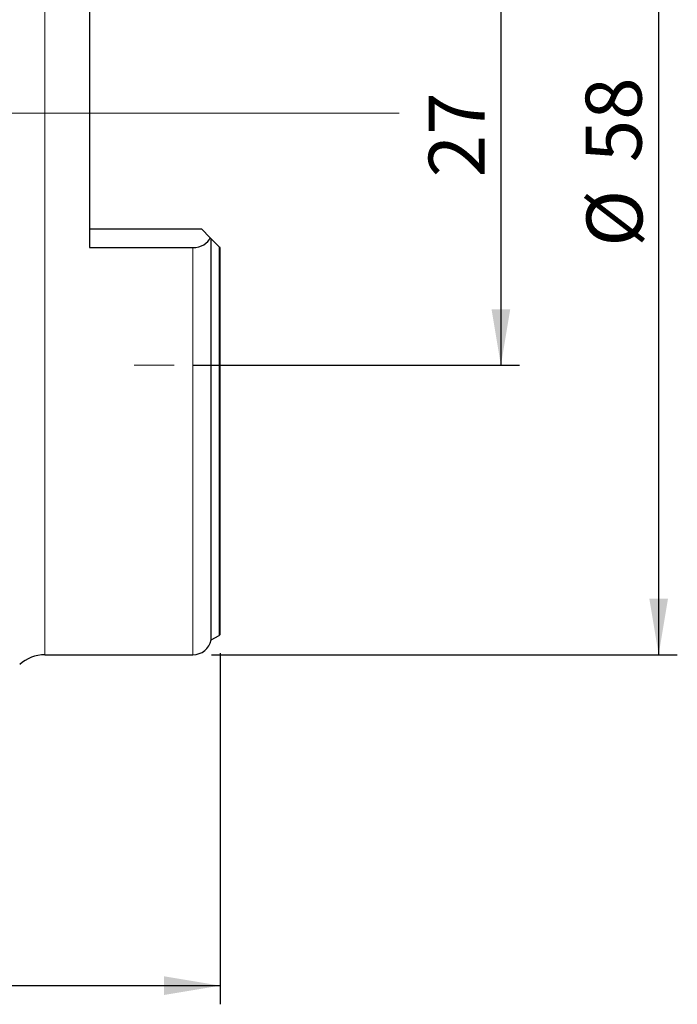
# Model space of a CAD drawing. Units: millimetres. Extents: x 15 to 204, y 6 to 291.
# Drawn here: x 66 to 102, y 127 to 180 of the extents above; entities that cross this region are included whole.
import ezdxf

# ---------------------------------------------------------------- set-up
doc = ezdxf.new("R2010")
doc.units = ezdxf.units.MM
doc.layers.add('DÜNNE_LINIE', color=7, linetype='Continuous')
doc.styles.add('SLDTEXTSTYLE0', font='TXT', dxfattribs={"width": 0.75})
doc.dimstyles.new('SLDDIMSTYLE1', dxfattribs={"dimtxt": 3, "dimasz": 3, "dimexe": 0, "dimexo": 0.0625, "dimgap": 0.75, "dimtad": 1, "dimdec": 1, "dimrnd": 1e-09, "dimzin": 12, "dimdsep": 46, "dimtxsty": 'SLDTEXTSTYLE0', "dimsah": 1, "dimcen": 0.09, "dimadec": 0, "dimazin": 3, "dimtfac": 1, "dimtofl": 0, "dimtmove": 0, "dimatfit": 3, "dimfxl": 1, "dimfrac": 2, "dimtolj": 1, "dimtzin": 12, "dimarcsym": 0})
doc.dimstyles.new('SLDDIMSTYLE2', dxfattribs={"dimtxt": 3, "dimasz": 3, "dimexe": 0, "dimexo": 0.0625, "dimgap": 0.75, "dimtad": 1, "dimdec": 3, "dimrnd": 1e-09, "dimzin": 12, "dimdsep": 46, "dimtxsty": 'SLDTEXTSTYLE0', "dimsah": 1, "dimcen": 0.09, "dimadec": 0, "dimazin": 3, "dimtfac": 1, "dimtofl": 0, "dimtmove": 0, "dimatfit": 3, "dimfxl": 1, "dimfrac": 2, "dimtolj": 1, "dimtzin": 12, "dimarcsym": 0})

# ---------------------------------------------------------------- blocks, each defined once
blk = doc.blocks.new('_D_1')
at = {"layer": 'DÜNNE_LINIE', "color": 7}
for p, q in [((27.028, 151.497), (27.028, 127.154)), ((77.019, 145.949), (77.019, 127.154)), ((27.028, 128.154), (77.019, 128.154))]:
    blk.add_line(p, q, dxfattribs=at)
for points in [[(27.028, 128.154), (30.028, 127.654), (30.028, 128.654)], [(77.019, 128.154), (74.019, 128.654), (74.019, 127.654)]]:
    blk.add_solid(points, dxfattribs=at)
at = {"layer": 'DÜNNE_LINIE', "color": 7, "insert": (46.715, 132.022), "char_height": 3, "attachment_point": 1, "style": 'SLDTEXTSTYLE0'}
blk.add_mtext('50', dxfattribs=at)
blk = doc.blocks.new('_D_2')
at = {"layer": 'DÜNNE_LINIE', "color": 7}
for p, q in [((75.568, 188.371), (93.069, 188.371)), ((92.069, 188.371), (92.069, 161.371)), ((75.568, 161.371), (93.069, 161.371))]:
    blk.add_line(p, q, dxfattribs=at)
for points in [[(92.069, 188.371), (91.569, 185.371), (92.569, 185.371)], [(92.069, 161.371), (92.569, 164.371), (91.569, 164.371)]]:
    blk.add_solid(points, dxfattribs=at)
at = {"layer": 'DÜNNE_LINIE', "color": 7, "insert": (88.202, 171.436, 0.1), "char_height": 3, "attachment_point": 1, "rotation": 90, "style": 'SLDTEXTSTYLE0'}
blk.add_mtext('27', dxfattribs=at)
blk = doc.blocks.new('_D_3')
at = {"layer": 'DÜNNE_LINIE', "color": 7}
for p, q in [((76.569, 203.871), (101.523, 203.871)), ((100.523, 203.871), (100.523, 145.871)), ((76.569, 145.871), (101.523, 145.871))]:
    blk.add_line(p, q, dxfattribs=at)
for points in [[(100.523, 203.871), (100.023, 200.871), (101.023, 200.871)], [(100.523, 145.871), (101.023, 148.871), (100.023, 148.871)]]:
    blk.add_solid(points, dxfattribs=at)
at = {"layer": 'DÜNNE_LINIE', "color": 7, "char_height": 3, "attachment_point": 1, "rotation": 90, "style": 'SLDTEXTSTYLE0'}
for s, insert in [('58', (96.61, 172.244, -4.479)), ('%%c', (96.656, 167.719, -4.479))]:
    blk.add_mtext(s, dxfattribs=dict(at, insert=insert))

msp = doc.modelspace()

# ---------------------------------------------------------------- linework, layer by layer
at = {"color": 8, "linetype": 'Continuous', "lineweight": 0}
for p, q in [((67.63172, 145.87119), (67.63172, 203.87119)), ((75.56913, 145.87119), (75.56913, 167.67119)), ((76.96869, 146.90773), (76.96869, 167.72162))]:
    msp.add_line(p, q, dxfattribs=at)
at = {"color": 7, "linetype": 'Continuous', "lineweight": 30}
for p, q in [((70.01912, 182.07119), (70.01912, 167.67119)), ((70.01912, 168.67119), (76.01913, 168.67119)), ((76.49856, 168.19175), (76.01913, 168.67119)), ((70.01912, 167.67119), (75.56913, 167.67119)), ((76.54789, 146.66619), (76.54789, 168.14242)), ((76.96869, 167.72162), (76.54789, 168.14242)), ((77.01912, 146.9489), (77.01912, 167.67119)), ((76.54789, 146.66619), (76.96869, 146.90773)), ((67.63172, 145.87119), (75.56913, 145.87119))]:
    msp.add_line(p, q, dxfattribs=at)
for centre, radius, start, end in [((75.56913, 146.87119), 1, 270, 348.170501), ((76.86913, 147.08119), 0.2, 299.856189, 318.590378), ((67.63172, 143.87119), 2, 90, 132.352918)]:
    msp.add_arc(centre, radius, start, end, dxfattribs=at)
msp.add_open_spline([(75.56913, 167.67119), (75.78227, 167.67119), (75.98764, 167.72864), (76.31354, 167.92047), (76.43049, 168.04971), (76.49856, 168.19175)], degree=3, knots=[0, 0, 0, 0, 0.5, 0.5, 1, 1, 1, 1], dxfattribs=at)
for points in [[(76.54789, 168.14242), (76.53576, 168.15456), (76.51905, 168.17126), (76.49856, 168.19175)], [(77.01913, 167.67119), (77.00403, 167.68629), (76.98709, 167.70322), (76.96869, 167.72162)]]:
    msp.add_open_spline(points, degree=3, dxfattribs=at)
at = {"layer": 'DÜNNE_LINIE', "color": 7, "lineweight": 0}
for p, q in [((23.7321, 174.87119), (86.61157, 174.87119)), ((72.41913, 161.37119), (74.56819, 161.37119))]:
    msp.add_line(p, q, dxfattribs=at)

# ---------------------------------------------------------------- dimensions: what is measured, and where the dimension line sits
at = {"layer": 'DÜNNE_LINIE', "color": 7}
dim = msp.add_linear_dim(base=(100.52324, 145.87119), p1=(75.56913, 203.87119), p2=(75.56913, 145.87119), angle=90, text='%%c<>', dimstyle='SLDDIMSTYLE2', dxfattribs=at)
dim.commit()
dim.dimension.update_dxf_attribs({"geometry": '_D_3', "text_midpoint": (100.52324, 173.4171), "dimtype": 160})
dim = msp.add_linear_dim(base=(92.06948, 161.37119), p1=(74.56819, 188.37119), p2=(74.56819, 161.37119), angle=90, dimstyle='SLDDIMSTYLE2', dxfattribs=at)
dim.commit()
dim.dimension.update_dxf_attribs({"geometry": '_D_2', "text_midpoint": (92.06948, 174.87119), "dimtype": 160})
dim = msp.add_linear_dim(base=(77.01913, 128.15447), p1=(27.02827, 152.49672), p2=(77.01913, 146.9489), dimstyle='SLDDIMSTYLE1', dxfattribs=at)
dim.commit()
dim.dimension.update_dxf_attribs({"geometry": '_D_1', "text_midpoint": (48.92985, 128.15447), "dimtype": 160})

doc.saveas('drawing.dxf')
